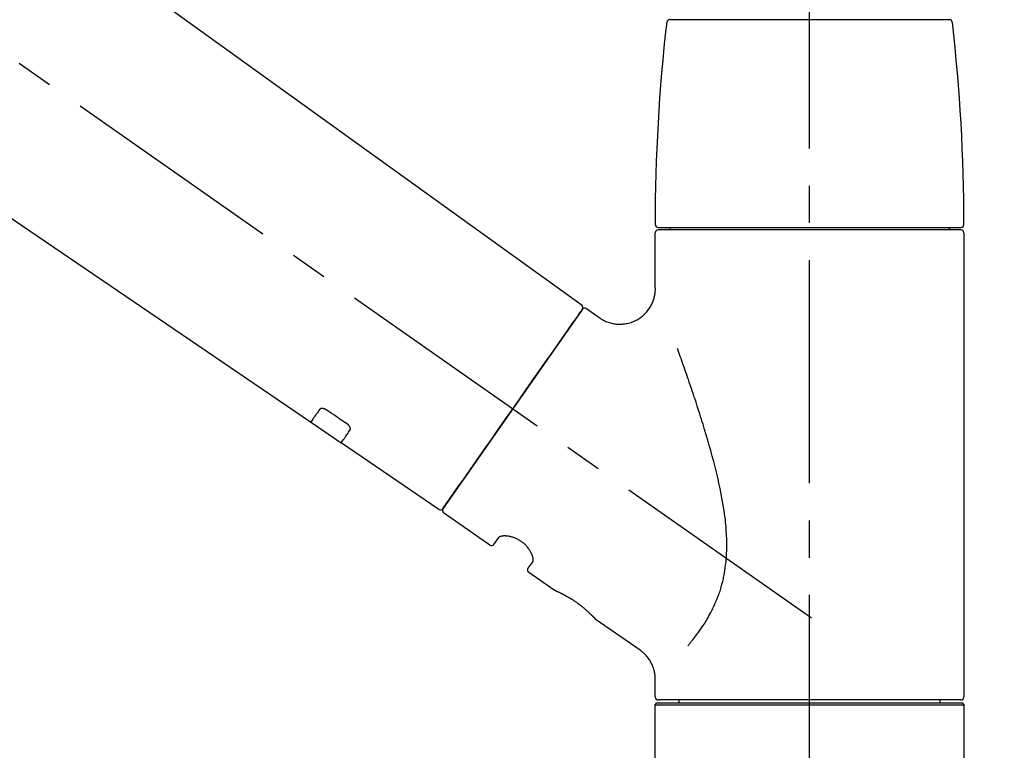
# Model space of a CAD drawing. Extents: x 27948 to 54421, y -11045 to -2175.
# Drawn here: x 32813 to 32978, y -7976 to -7853 of the extents above; entities that cross this region are included whole.
import ezdxf

# ---------------------------------------------------------------- set-up
doc = ezdxf.new("R2010")
doc.units = 0
doc.header["$LTSCALE"] = 50
doc.header["$MEASUREMENT"] = 0
doc.linetypes.add('CENTER2', pattern=[1.125, 0.75, -0.125, 0.125, -0.125])
doc.layers.get('0').update_dxf_attribs({"linetype": 'CONTINUOUS'})
doc.layers.get('DEFPOINTS').update_dxf_attribs({"color": 146, "linetype": 'CONTINUOUS'})
doc.layers.add('150-機器', color=8, linetype='CONTINUOUS')
doc.layers.add('166-寸法B', color=11, linetype='CONTINUOUS')
doc.styles.add('KH001', font='txt')
doc.dimstyles.new('KH1xx030', dxfattribs={"dimscale": 30, "dimtxt": 2, "dimasz": 0.6, "dimexe": 0.3, "dimexo": 1.2, "dimgap": 0.5, "dimtad": 3, "dimdec": 1, "dimdsep": 46, "dimlunit": 6, "dimtxsty": 'KH001', "dimblk": 'DOT', "dimcen": 1, "dimdle": 1, "dimclrd": 256, "dimclre": 256, "dimclrt": 256, "dimadec": 0, "dimazin": 0, "dimtfac": 1, "dimtdec": 1, "dimtix": 1, "dimtmove": 2, "dimatfit": 3, "dimldrblk": 'CLOSEDBLANK', "dimfxl": 1, "dimtolj": 1, "dimtzin": 0, "dimlwd": -1, "dimlwe": -1, "dimarcsym": 0})

# ---------------------------------------------------------------- blocks, each defined once
blk = doc.blocks.new('F402_D')
at = {"layer": '150-機器', "color": 161, "linetype": 'CENTER2'}
blk.add_line((0, -53.67), (0, 250.27), dxfattribs=at)
at = {"layer": '150-機器', "color": 13, "linetype": 'CENTER2'}
blk.add_line((0.34, 36.17), (-286.53, 237.04), dxfattribs=at)
at = {"layer": '150-機器', "color": 13, "linetype": 'Continuous'}
for p, q in [((-158.24, 175.21), (-38.21, 88.74)), ((-83.81, 69.09), (-184.55, 137.62)), ((-23.49, 136.74), (0, 136.74)), ((0, 136.74), (23.49, 136.74)), ((-25.93, 91.62), (-25.93, 100.93)), ((-25.43, 101.83), (25.43, 101.83)), ((25.43, 101.43), (-25.43, 101.43)), ((-23.44, 101.43), (-23.44, 101.83)), ((23.44, 101.83), (23.44, 101.43)), ((25.93, 100.93), (25.93, 22.94)), ((-38.14, 88.07), (-61.59, 54.57)), ((-37.45, 88.19), (-35.35, 86.72)), ((-78.66, 65.58), (-83.85, 69.11)), ((-62.25, 54.41), (-78.7, 65.61)), ((-53.71, 48.44), (-61.47, 53.88)), ((-53.02, 48.57), (-52.2, 49.73)), ((-46.48, 45.72), (-47.3, 44.56)), ((-42.89, 40.86), (-47.18, 43.87)), ((-42.79, 40.81), (-42.79, 40.81)), ((-28.48, 30.78), (-35.99, 36.03)), ((-25.93, 22.94), (-25.93, 25.89)), ((-25.93, 21.64), (-25.63, 21.94)), ((-25.93, 21.64), (25.93, 21.64)), ((-25.93, 0.3), (-25.93, 21.64)), ((-25.63, 21.94), (25.63, 21.94)), ((0, 22.44), (-25.43, 22.44)), ((-21.89, 21.94), (-21.89, 22.44)), ((25.43, 22.44), (0, 22.44)), ((21.89, 22.44), (21.89, 21.94)), ((25.63, 21.94), (25.93, 21.64)), ((25.93, 21.64), (25.93, 0.3))]:
    blk.add_line(p, q, dxfattribs=at)
for points in [[(-35.35, 86.7), (-35.35, 86.69), (-35.34, 86.69), (-35.34, 86.69), (-35.34, 86.69), (-35.29, 86.65), (-35.24, 86.61), (-35.19, 86.57), (-35.14, 86.53), (-35.04, 86.46), (-34.93, 86.4), (-34.82, 86.34), (-34.7, 86.28), (-34.54, 86.2), (-34.37, 86.12), (-34.2, 86.04), (-34.03, 85.97), (-33.84, 85.9), (-33.65, 85.84), (-33.46, 85.78), (-33.27, 85.73), (-33.07, 85.69), (-32.87, 85.65), (-32.67, 85.62), (-32.47, 85.6), (-32.26, 85.58), (-32.06, 85.57), (-31.85, 85.57), (-31.64, 85.58), (-31.44, 85.59), (-31.23, 85.61), (-31.02, 85.63), (-30.82, 85.67), (-30.61, 85.71), (-30.4, 85.76), (-30.19, 85.82), (-29.98, 85.88), (-29.77, 85.95), (-29.57, 86.04), (-29.37, 86.12), (-29.17, 86.22), (-28.98, 86.32), (-28.79, 86.43), (-28.6, 86.55), (-28.42, 86.68), (-28.25, 86.8), (-28.08, 86.93), (-27.92, 87.07), (-27.77, 87.21), (-27.62, 87.35), (-27.48, 87.5), (-27.35, 87.65), (-27.22, 87.81), (-27.1, 87.96), (-26.99, 88.12), (-26.88, 88.28), (-26.77, 88.44), (-26.68, 88.6), (-26.59, 88.77), (-26.5, 88.94), (-26.42, 89.1), (-26.35, 89.27), (-26.29, 89.44), (-26.23, 89.6), (-26.17, 89.77), (-26.12, 89.94), (-26.08, 90.1), (-26.04, 90.27), (-26, 90.44), (-25.98, 90.6), (-25.95, 90.76), (-25.94, 90.92), (-25.92, 91.08), (-25.91, 91.19), (-25.9, 91.3), (-25.9, 91.41), (-25.9, 91.52), (-25.9, 91.58), (-25.9, 91.64), (-25.91, 91.69), (-25.91, 91.75), (-25.91, 91.75), (-25.91, 91.76), (-25.91, 91.77), (-25.91, 91.77)], [(-39.58, 86.02), (-39.25, 86.48), (-38.95, 86.92), (-38.68, 87.3), (-38.46, 87.62), (-38.42, 87.68), (-38.37, 87.75), (-38.3, 87.84), (-38.21, 87.97), (-38.18, 88.02), (-38.15, 88.06), (-38.13, 88.08), (-38.14, 88.08), (-38.14, 88.07), (-38.14, 88.07), (-38.14, 88.07), (-38.14, 88.07)], [(-61.6, 54.57), (-61.6, 54.57), (-61.6, 54.57), (-61.59, 54.57), (-61.59, 54.57), (-61.31, 54.98), (-61.03, 55.38), (-60.75, 55.78), (-60.46, 56.19), (-59.73, 57.23), (-59, 58.28), (-58.27, 59.32), (-57.54, 60.37), (-56.51, 61.83), (-55.49, 63.29), (-54.47, 64.75), (-53.44, 66.21), (-52.28, 67.87), (-51.12, 69.53), (-49.96, 71.18), (-48.8, 72.84), (-47.69, 74.44), (-46.57, 76.04), (-45.45, 77.63), (-44.33, 79.23), (-43.42, 80.53), (-42.51, 81.83), (-41.6, 83.12), (-40.69, 84.42), (-40.42, 84.82), (-40.14, 85.22), (-39.86, 85.62), (-39.58, 86.02)], [(-20.46, 31.5), (-20.45, 31.52), (-20.43, 31.54), (-20.42, 31.55), (-20.41, 31.57), (-20.39, 31.58), (-20.38, 31.6), (-20.36, 31.62), (-20.35, 31.63), (-20.28, 31.72), (-20.2, 31.81), (-20.13, 31.9), (-20.06, 31.99), (-20, 32.06), (-19.94, 32.14), (-19.88, 32.21), (-19.82, 32.29), (-19.63, 32.51), (-19.45, 32.74), (-19.27, 32.98), (-19.09, 33.21), (-18.97, 33.37), (-18.85, 33.53), (-18.73, 33.7), (-18.61, 33.86), (-18.37, 34.2), (-18.13, 34.55), (-17.9, 34.9), (-17.67, 35.25), (-17.56, 35.43), (-17.44, 35.61), (-17.33, 35.79), (-17.22, 35.98), (-17.05, 36.27), (-16.89, 36.56), (-16.73, 36.85), (-16.58, 37.15), (-16.53, 37.25), (-16.47, 37.35), (-16.42, 37.45), (-16.37, 37.55), (-16.27, 37.76), (-16.17, 37.96), (-16.07, 38.17), (-15.98, 38.37), (-15.93, 38.47), (-15.89, 38.58), (-15.84, 38.68), (-15.79, 38.79), (-15.66, 39.1), (-15.52, 39.42), (-15.4, 39.74), (-15.27, 40.06), (-15.19, 40.28), (-15.12, 40.5), (-15.04, 40.73), (-14.97, 40.95), (-14.83, 41.4), (-14.71, 41.86), (-14.59, 42.32), (-14.48, 42.78), (-14.43, 43.02), (-14.38, 43.25), (-14.34, 43.48), (-14.29, 43.72), (-14.22, 44.19), (-14.15, 44.66), (-14.09, 45.13), (-14.03, 45.6), (-14.01, 45.84), (-13.99, 46.08), (-13.97, 46.32), (-13.96, 46.56), (-13.93, 47.04), (-13.91, 47.52), (-13.9, 48), (-13.9, 48.49), (-13.91, 48.73), (-13.91, 48.96), (-13.92, 49.2), (-13.92, 49.44), (-13.95, 50.16), (-13.98, 50.88), (-14.03, 51.59), (-14.09, 52.3), (-14.14, 52.78), (-14.21, 53.25), (-14.27, 53.72), (-14.34, 54.19), (-14.49, 55.14), (-14.66, 56.08), (-14.83, 57.01), (-15.02, 57.95), (-15.12, 58.41), (-15.22, 58.87), (-15.32, 59.33), (-15.43, 59.79), (-15.65, 60.7), (-15.87, 61.61), (-16.1, 62.52), (-16.34, 63.42), (-16.47, 63.87), (-16.59, 64.32), (-16.72, 64.76), (-16.84, 65.21), (-17.1, 66.1), (-17.36, 66.98), (-17.62, 67.87), (-17.89, 68.75), (-18.03, 69.19), (-18.16, 69.62), (-18.3, 70.06), (-18.44, 70.5), (-18.65, 71.15), (-18.86, 71.79), (-19.07, 72.44), (-19.29, 73.09), (-19.36, 73.3), (-19.43, 73.52), (-19.5, 73.73), (-19.57, 73.95), (-19.71, 74.37), (-19.85, 74.79), (-20, 75.22), (-20.14, 75.64), (-20.21, 75.85), (-20.28, 76.06), (-20.36, 76.27), (-20.43, 76.48), (-20.62, 77.04), (-20.82, 77.61), (-21.01, 78.18), (-21.21, 78.74), (-21.33, 79.09), (-21.46, 79.44), (-21.58, 79.8), (-21.71, 80.15), (-21.83, 80.49), (-21.95, 80.83), (-22.07, 81.17), (-22.2, 81.51)], [(-82.32, 71.22), (-82.44, 71.05), (-82.56, 70.87), (-82.68, 70.7), (-82.8, 70.52), (-82.9, 70.39), (-82.99, 70.26), (-83.09, 70.12), (-83.18, 69.99), (-83.31, 69.81), (-83.43, 69.63), (-83.56, 69.45), (-83.68, 69.27), (-83.71, 69.23), (-83.74, 69.19), (-83.77, 69.15), (-83.81, 69.09), (-83.81, 69.09), (-83.81, 69.08), (-83.81, 69.08), (-83.81, 69.08), (-83.81, 69.08), (-83.81, 69.08), (-83.81, 69.09), (-83.81, 69.09), (-83.81, 69.09), (-83.81, 69.09), (-83.81, 69.09), (-83.81, 69.09)], [(-81.15, 71.15), (-81.15, 71.15), (-81.16, 71.16), (-81.16, 71.16), (-81.17, 71.16), (-81.18, 71.17), (-81.19, 71.18), (-81.2, 71.18), (-81.21, 71.19), (-81.22, 71.2), (-81.24, 71.21), (-81.25, 71.22), (-81.27, 71.22), (-81.29, 71.23), (-81.31, 71.24), (-81.32, 71.25), (-81.34, 71.26), (-81.36, 71.27), (-81.38, 71.28), (-81.41, 71.29), (-81.43, 71.3), (-81.46, 71.31), (-81.49, 71.32), (-81.52, 71.34), (-81.55, 71.35), (-81.59, 71.36), (-81.63, 71.37), (-81.67, 71.38), (-81.7, 71.39), (-81.75, 71.39), (-81.79, 71.4), (-81.83, 71.4), (-81.87, 71.4), (-81.91, 71.4), (-81.95, 71.4), (-81.98, 71.4), (-82.02, 71.39), (-82.05, 71.38), (-82.08, 71.38), (-82.12, 71.37), (-82.15, 71.36), (-82.17, 71.35), (-82.19, 71.33), (-82.21, 71.32), (-82.23, 71.31), (-82.24, 71.3), (-82.26, 71.29), (-82.27, 71.27), (-82.28, 71.26), (-82.29, 71.26), (-82.3, 71.25), (-82.3, 71.24), (-82.31, 71.23), (-82.31, 71.23), (-82.31, 71.23), (-82.31, 71.22), (-82.32, 71.22)], [(-77.68, 68.8), (-77.97, 69), (-78.26, 69.19), (-78.55, 69.39), (-78.84, 69.58), (-79.12, 69.78), (-79.41, 69.98), (-79.7, 70.17), (-79.99, 70.37), (-80.28, 70.56), (-80.57, 70.76), (-80.86, 70.95), (-81.15, 71.15)], [(-77.2, 67.75), (-77.19, 67.76), (-77.19, 67.76), (-77.19, 67.76), (-77.19, 67.77), (-77.18, 67.77), (-77.18, 67.78), (-77.17, 67.79), (-77.17, 67.8), (-77.16, 67.81), (-77.15, 67.83), (-77.15, 67.85), (-77.14, 67.86), (-77.14, 67.89), (-77.13, 67.91), (-77.13, 67.93), (-77.13, 67.96), (-77.13, 67.99), (-77.13, 68.02), (-77.13, 68.05), (-77.14, 68.09), (-77.15, 68.12), (-77.16, 68.16), (-77.17, 68.19), (-77.18, 68.23), (-77.2, 68.26), (-77.22, 68.3), (-77.24, 68.34), (-77.26, 68.37), (-77.28, 68.41), (-77.3, 68.44), (-77.32, 68.47), (-77.35, 68.5), (-77.37, 68.53), (-77.39, 68.55), (-77.41, 68.58), (-77.44, 68.6), (-77.45, 68.62), (-77.47, 68.64), (-77.49, 68.65), (-77.51, 68.67), (-77.53, 68.69), (-77.55, 68.71), (-77.57, 68.72), (-77.59, 68.74), (-77.61, 68.75), (-77.62, 68.76), (-77.64, 68.77), (-77.65, 68.78), (-77.66, 68.79), (-77.66, 68.79), (-77.67, 68.8), (-77.68, 68.8)], [(-78.69, 65.61), (-78.7, 65.61), (-78.7, 65.61), (-78.7, 65.61), (-78.7, 65.61), (-78.7, 65.61), (-78.7, 65.6), (-78.7, 65.6), (-78.7, 65.6), (-78.7, 65.6), (-78.7, 65.61), (-78.7, 65.61), (-78.69, 65.61), (-78.65, 65.67), (-78.62, 65.71), (-78.6, 65.75), (-78.57, 65.79), (-78.44, 65.97), (-78.32, 66.15), (-78.19, 66.33), (-78.06, 66.51), (-77.97, 66.65), (-77.88, 66.78), (-77.78, 66.92), (-77.69, 67.05), (-77.56, 67.23), (-77.44, 67.4), (-77.32, 67.58), (-77.2, 67.75)], [(-46.48, 45.74), (-46.48, 45.74), (-46.48, 45.74), (-46.48, 45.74), (-46.48, 45.74), (-46.47, 45.74), (-46.47, 45.75), (-46.46, 45.75), (-46.46, 45.76), (-46.45, 45.8), (-46.44, 45.84), (-46.43, 45.87), (-46.42, 45.91), (-46.42, 45.98), (-46.42, 46.05), (-46.42, 46.11), (-46.43, 46.18), (-46.45, 46.28), (-46.47, 46.37), (-46.49, 46.47), (-46.52, 46.56), (-46.55, 46.67), (-46.59, 46.79), (-46.64, 46.9), (-46.68, 47.01), (-46.74, 47.13), (-46.8, 47.25), (-46.87, 47.36), (-46.94, 47.48), (-47.02, 47.6), (-47.1, 47.73), (-47.18, 47.85), (-47.27, 47.96), (-47.37, 48.08), (-47.47, 48.2), (-47.57, 48.31), (-47.67, 48.42), (-47.79, 48.53), (-47.9, 48.64), (-48.02, 48.75), (-48.15, 48.85), (-48.27, 48.94), (-48.4, 49.03), (-48.53, 49.12), (-48.66, 49.21), (-48.79, 49.29), (-48.92, 49.36), (-49.06, 49.43), (-49.19, 49.5), (-49.33, 49.56), (-49.46, 49.62), (-49.6, 49.67), (-49.74, 49.72), (-49.88, 49.77), (-50.01, 49.81), (-50.15, 49.85), (-50.29, 49.88), (-50.42, 49.91), (-50.55, 49.93), (-50.68, 49.95), (-50.82, 49.97), (-50.94, 49.98), (-51.06, 49.99), (-51.18, 49.99), (-51.3, 49.99), (-51.41, 49.99), (-51.51, 49.98), (-51.61, 49.96), (-51.71, 49.95), (-51.79, 49.94), (-51.87, 49.92), (-51.94, 49.89), (-52.02, 49.86), (-52.06, 49.84), (-52.09, 49.82), (-52.13, 49.8), (-52.17, 49.77), (-52.18, 49.76), (-52.18, 49.76), (-52.19, 49.75), (-52.2, 49.74), (-52.2, 49.74), (-52.2, 49.74), (-52.2, 49.74), (-52.2, 49.73)], [(-35.94, 36), (-35.94, 36), (-35.94, 36), (-35.94, 36), (-35.94, 36), (-35.94, 36), (-35.94, 36), (-35.94, 36), (-35.94, 36), (-35.94, 36), (-35.94, 36.01), (-35.95, 36.01), (-35.95, 36.01), (-35.95, 36.01), (-35.95, 36.01), (-35.96, 36.02), (-35.96, 36.02), (-35.97, 36.04), (-35.99, 36.05), (-36, 36.07), (-36.02, 36.08), (-36.02, 36.09), (-36.03, 36.09), (-36.03, 36.1), (-36.04, 36.11), (-36.05, 36.12), (-36.07, 36.14), (-36.08, 36.15), (-36.1, 36.16), (-36.11, 36.18), (-36.13, 36.2), (-36.14, 36.22), (-36.16, 36.23), (-36.18, 36.25), (-36.2, 36.28), (-36.22, 36.3), (-36.24, 36.32), (-36.27, 36.34), (-36.29, 36.36), (-36.31, 36.39), (-36.33, 36.41), (-36.35, 36.42), (-36.36, 36.44), (-36.37, 36.45), (-36.38, 36.46), (-36.43, 36.5), (-36.47, 36.55), (-36.51, 36.59), (-36.55, 36.63), (-36.58, 36.66), (-36.61, 36.69), (-36.64, 36.72), (-36.67, 36.75), (-36.73, 36.8), (-36.78, 36.85), (-36.83, 36.9), (-36.89, 36.95), (-36.91, 36.97), (-36.92, 36.99), (-36.94, 37.01), (-36.96, 37.02), (-37, 37.06), (-37.04, 37.1), (-37.08, 37.14), (-37.12, 37.17), (-37.14, 37.19), (-37.16, 37.21), (-37.18, 37.23), (-37.2, 37.25), (-37.27, 37.31), (-37.33, 37.36), (-37.4, 37.42), (-37.46, 37.48), (-37.51, 37.52), (-37.55, 37.56), (-37.6, 37.6), (-37.65, 37.64), (-37.72, 37.7), (-37.8, 37.77), (-37.87, 37.83), (-37.95, 37.89), (-37.97, 37.91), (-38, 37.93), (-38.02, 37.95), (-38.05, 37.97), (-38.1, 38.02), (-38.15, 38.06), (-38.21, 38.1), (-38.26, 38.14), (-38.31, 38.18), (-38.37, 38.23), (-38.42, 38.27), (-38.47, 38.31), (-38.53, 38.35), (-38.58, 38.39), (-38.64, 38.43), (-38.7, 38.48), (-38.75, 38.52), (-38.81, 38.56), (-38.86, 38.6), (-38.92, 38.64), (-38.95, 38.66), (-38.98, 38.68), (-39.01, 38.7), (-39.04, 38.72), (-39.12, 38.79), (-39.21, 38.85), (-39.3, 38.91), (-39.38, 38.97), (-39.44, 39.01), (-39.5, 39.05), (-39.56, 39.08), (-39.62, 39.12), (-39.7, 39.18), (-39.79, 39.23), (-39.88, 39.29), (-39.96, 39.34), (-39.99, 39.36), (-40.02, 39.38), (-40.05, 39.4), (-40.08, 39.42), (-40.14, 39.45), (-40.19, 39.49), (-40.25, 39.52), (-40.31, 39.56), (-40.34, 39.57), (-40.37, 39.59), (-40.4, 39.61), (-40.42, 39.63), (-40.51, 39.67), (-40.59, 39.72), (-40.68, 39.77), (-40.76, 39.82), (-40.81, 39.85), (-40.87, 39.88), (-40.92, 39.91), (-40.97, 39.94), (-41.05, 39.98), (-41.13, 40.02), (-41.2, 40.06), (-41.28, 40.1), (-41.31, 40.12), (-41.33, 40.13), (-41.36, 40.14), (-41.38, 40.16), (-41.43, 40.18), (-41.48, 40.21), (-41.53, 40.23), (-41.57, 40.25), (-41.6, 40.27), (-41.62, 40.28), (-41.64, 40.29), (-41.67, 40.3), (-41.73, 40.33), (-41.8, 40.37), (-41.86, 40.4), (-41.93, 40.43), (-41.97, 40.45), (-42.01, 40.47), (-42.05, 40.49), (-42.09, 40.51), (-42.16, 40.54), (-42.23, 40.57), (-42.3, 40.61), (-42.37, 40.64), (-42.4, 40.65), (-42.43, 40.67), (-42.46, 40.68), (-42.49, 40.69), (-42.53, 40.71), (-42.56, 40.72), (-42.6, 40.74), (-42.64, 40.76), (-42.65, 40.76), (-42.66, 40.77), (-42.67, 40.77), (-42.68, 40.78), (-42.7, 40.78), (-42.72, 40.79), (-42.74, 40.8), (-42.75, 40.81), (-42.76, 40.81), (-42.77, 40.81), (-42.78, 40.82), (-42.79, 40.82), (-42.8, 40.83), (-42.82, 40.83), (-42.84, 40.84), (-42.86, 40.85), (-42.87, 40.86), (-42.88, 40.86), (-42.89, 40.87), (-42.89, 40.87), (-42.89, 40.87), (-42.89, 40.86), (-42.89, 40.86), (-42.88, 40.86)], [(-42.68, 40.76), (-42.68, 40.77), (-42.69, 40.77), (-42.7, 40.77), (-42.71, 40.78), (-42.72, 40.78), (-42.73, 40.79), (-42.74, 40.79), (-42.75, 40.8), (-42.76, 40.8), (-42.77, 40.8), (-42.78, 40.81), (-42.78, 40.81), (-42.79, 40.81), (-42.79, 40.81), (-42.79, 40.81), (-42.79, 40.81), (-42.79, 40.81), (-42.79, 40.81), (-42.79, 40.81), (-42.79, 40.81)], [(-25.94, 25.89), (-25.94, 25.94), (-25.94, 25.98), (-25.93, 26.03), (-25.93, 26.08), (-25.93, 26.19), (-25.93, 26.31), (-25.94, 26.43), (-25.95, 26.54), (-25.97, 26.73), (-26, 26.91), (-26.03, 27.09), (-26.07, 27.27), (-26.13, 27.47), (-26.18, 27.67), (-26.25, 27.87), (-26.32, 28.07), (-26.4, 28.27), (-26.49, 28.46), (-26.59, 28.66), (-26.69, 28.85), (-26.8, 29.04), (-26.92, 29.23), (-27.05, 29.41), (-27.18, 29.58), (-27.32, 29.75), (-27.47, 29.91), (-27.63, 30.07), (-27.78, 30.23), (-27.89, 30.33), (-27.99, 30.43), (-28.1, 30.53), (-28.22, 30.62), (-28.28, 30.66), (-28.35, 30.7), (-28.41, 30.73), (-28.47, 30.77), (-28.47, 30.77), (-28.48, 30.77), (-28.48, 30.78), (-28.48, 30.78)]]:
    blk.add_lwpolyline(points, dxfattribs=at)
for centre, radius, start, end in [((273.27, 102.24), 299.21, 173.4651, 179.9836), ((-23.49, 136.24), 0.499, 90, 173.4651), ((23.49, 136.24), 0.499, 6.5349, 90), ((-273.27, 102.24), 299.21, 0.0164, 6.5349), ((-25.43, 102.33), 0.499, 179.9836, 270), ((-25.43, 100.93), 0.499, 90, 180), ((25.43, 102.33), 0.499, 270, 0.0164), ((25.43, 100.93), 0.499, 0, 90), ((-38.55, 88.36), 0.499, 325, 54.7271), ((-37.73, 87.78), 0.499, 55, 145), ((-62.01, 54.85), 0.499, 236.2642, 325), ((-61.19, 54.29), 0.499, 145, 235), ((-53.43, 48.85), 0.499, 235, 325), ((-46.89, 44.28), 0.499, 145, 235), ((-25.43, 22.94), 0.499, 180, 270), ((25.43, 22.94), 0.499, 270, 0)]:
    blk.add_arc(centre, radius, start, end, dxfattribs=at)
blk = doc.blocks.new('_Dot')
at = {"color": 0, "linetype": 'ByBlock', "lineweight": -2}
blk.add_line((-0.5, 0), (-1, 0), dxfattribs=at)
at = {"color": 0, "linetype": 'ByBlock', "const_width": 0.5}
blk.add_lwpolyline([(-0.25, 0, 1), (0.25, 0, 1)], format="xyb", close=True, dxfattribs=at)
blk = doc.blocks.new('*D95')
at = {"layer": '166-寸法B', "transparency": 16777216}
for p, q in [((32365.31, -7956.51), (32365.31, -7668.05)), ((33165.31, -7734.49), (33165.31, -7668.05)), ((32383.31, -7677.05), (33147.31, -7677.05))]:
    blk.add_line(p, q, dxfattribs=at)
at = {"layer": 'DEFPOINTS', "color": 0, "transparency": 16777216}
for p in [(33165.31, -7677.05), (33165.31, -7770.49), (32365.31, -7992.51)]:
    blk.add_point(p, dxfattribs=at)
at = {"layer": '166-寸法B', "transparency": 16777216, "xscale": 18, "yscale": 18, "zscale": 18, "rotation": 180}
blk.add_blockref('_Dot', (32365.31, -7677.05), dxfattribs=at)
at = {"layer": '166-寸法B', "transparency": 16777216, "xscale": 18, "yscale": 18, "zscale": 18}
blk.add_blockref('_Dot', (33165.31, -7677.05), dxfattribs=at)
at = {"layer": '166-寸法B', "transparency": 16777216, "insert": (32765.31, -7632.05), "char_height": 60, "attachment_point": 5, "style": 'KH001'}
blk.add_mtext('\\A1;800', dxfattribs=at)
blk = doc.blocks.new('_ClosedBlank')
at = {"color": 0, "linetype": 'ByBlock', "lineweight": -2}
for p, q in [((-1, 0.1667), (0, 0)), ((-1, 0.1667), (-1, -0.1667)), ((0, 0), (-1, -0.1667))]:
    blk.add_line(p, q, dxfattribs=at)

msp = doc.modelspace()

# ---------------------------------------------------------------- block references
at = {"layer": '150-機器'}
msp.add_blockref('F402_D', (32945.31, -7989.81), dxfattribs=at)

# ---------------------------------------------------------------- dimensions: what is measured, and where the dimension line sits
at = {"layer": '166-寸法B'}
dim = msp.add_linear_dim(base=(33165.31, -7677.05), p1=(32365.31, -7992.51), p2=(33165.31, -7770.49), dimstyle='KH1xx030', dxfattribs=at)
dim.commit()
dim.dimension.update_dxf_attribs({"geometry": '*D95', "text_midpoint": (32765.31, -7632.05)})

doc.saveas('drawing.dxf')
